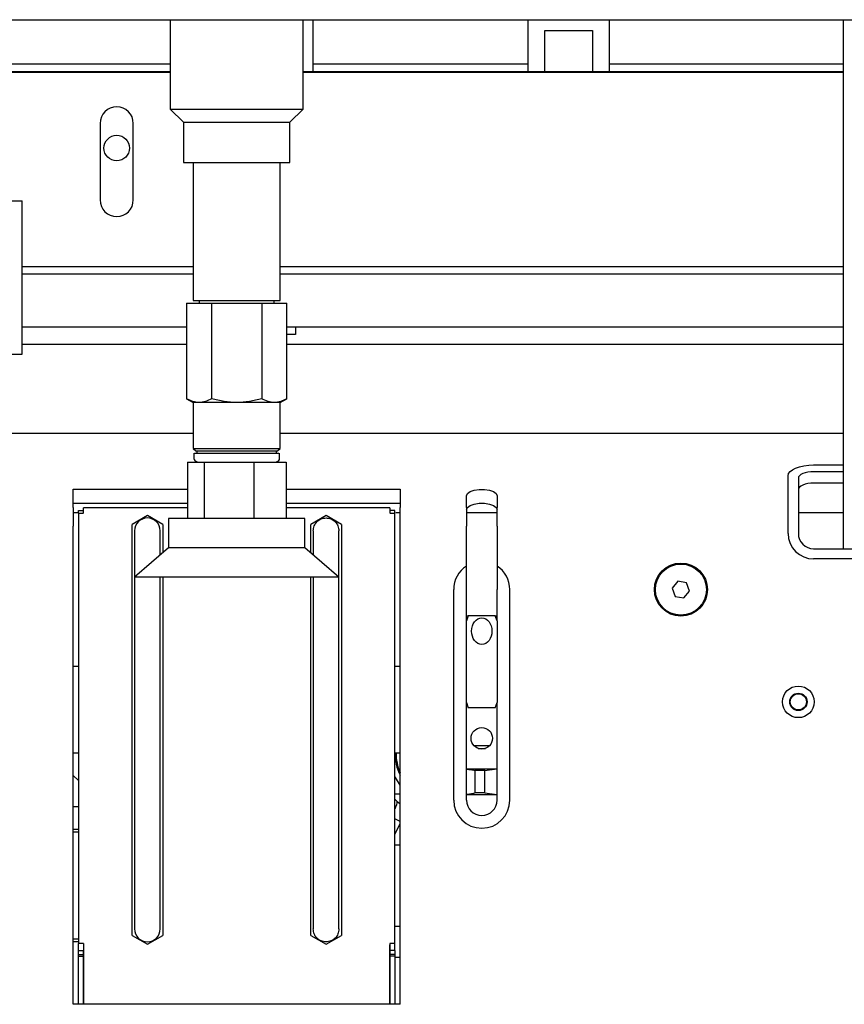
# Model space of a CAD drawing. Units: millimetres. Extents: x 20 to 410, y 10 to 287.
# Drawn here: x 340 to 346, y 228 to 235 of the extents above; entities that cross this region are included whole.
import ezdxf

# ---------------------------------------------------------------- set-up
doc = ezdxf.new("R2010")
doc.units = ezdxf.units.MM

msp = doc.modelspace()

# ---------------------------------------------------------------- linework, layer by layer
at = {"color": 7, "linetype": 'Continuous', "lineweight": 25}
for p, q in [((330.73639, 234.566846), (348.71139, 234.566846)), ((341.278056, 234.566846), (341.278056, 233.983512)), ((342.144723, 233.983512), (342.144723, 234.566846)), ((342.21139, 234.228512), (342.21139, 234.566846)), ((343.61139, 234.566846), (343.61139, 234.228512)), ((344.144723, 234.228512), (344.144723, 234.566846)), ((345.669723, 234.566846), (345.669723, 231.111846)), ((343.7226, 234.495179), (344.033513, 234.495179)), ((343.7226, 234.228512), (343.7226, 234.495179)), ((344.033513, 234.495179), (344.033513, 234.228512)), ((340.21139, 234.278512), (341.278056, 234.278512)), ((342.21139, 234.278512), (343.61139, 234.278512)), ((344.144723, 234.278512), (345.669723, 234.278512)), ((340.21139, 234.228512), (341.278056, 234.228512)), ((341.278056, 234.222796), (340.21139, 234.222796)), ((342.144723, 234.228512), (345.669723, 234.228512)), ((345.669723, 234.222796), (342.144723, 234.222796)), ((341.278056, 233.983512), (341.364723, 233.896846)), ((341.278056, 233.983512), (341.711238, 233.983512)), ((341.711238, 233.983512), (342.144723, 233.983512)), ((342.058056, 233.896846), (342.144723, 233.983512)), ((340.819723, 233.889463), (340.819723, 233.389463)), ((341.03639, 233.389463), (341.03639, 233.889463)), ((341.364723, 233.896846), (341.364723, 233.633512)), ((341.364723, 233.896846), (341.711268, 233.896846)), ((341.711268, 233.896846), (342.058056, 233.896846)), ((342.058056, 233.633512), (342.058056, 233.896846)), ((341.364723, 233.633512), (341.711268, 233.633512)), ((341.428056, 233.633512), (341.428056, 232.733512)), ((341.711268, 233.633512), (342.058056, 233.633512)), ((341.994723, 232.733512), (341.994723, 233.633512)), ((339.11139, 233.383512), (340.31139, 233.383512)), ((340.31139, 232.383512), (340.31139, 233.383512)), ((341.428056, 232.952985), (340.31139, 232.952985)), ((345.669723, 232.952985), (341.994723, 232.952985)), ((341.428056, 232.904689), (340.31139, 232.904689)), ((345.669723, 232.904689), (341.994723, 232.904689)), ((341.384224, 232.716512), (341.384224, 232.091577)), ((341.384224, 232.716512), (341.547807, 232.716512)), ((341.428056, 232.733512), (341.71129, 232.733512)), ((341.466016, 232.733512), (341.466016, 232.716512)), ((341.547807, 232.716512), (341.874972, 232.716512)), ((341.547807, 232.716512), (341.547807, 232.091577)), ((341.71129, 232.733512), (341.994723, 232.733512)), ((341.874972, 232.716512), (341.874972, 232.091577)), ((341.874972, 232.716512), (342.038555, 232.716512)), ((341.956764, 232.716512), (341.956764, 232.733512)), ((342.038555, 232.091577), (342.038555, 232.716512)), ((340.31139, 232.559915), (341.384224, 232.559915)), ((342.038555, 232.559915), (345.669723, 232.559915)), ((342.094723, 232.559915), (342.094723, 232.511846)), ((342.094723, 232.511846), (342.038555, 232.511846)), ((341.384224, 232.445179), (340.31139, 232.445179)), ((345.669723, 232.445179), (342.038555, 232.445179)), ((339.11139, 232.383512), (340.31139, 232.383512)), ((341.384224, 232.091577), (341.428056, 232.066271)), ((341.994723, 232.066271), (342.038555, 232.091577)), ((341.428056, 232.066271), (341.428056, 231.766679)), ((341.466016, 232.066271), (341.428056, 232.066271)), ((341.71139, 232.066271), (341.466016, 232.066271)), ((341.956763, 232.066271), (341.71139, 232.066271)), ((341.994723, 232.066271), (341.956763, 232.066271)), ((341.994723, 231.766679), (341.994723, 232.066271)), ((340.178056, 231.866408), (341.428056, 231.866408)), ((341.994723, 231.866408), (345.669723, 231.866408)), ((341.428056, 231.766679), (341.444556, 231.750179)), ((341.428056, 231.766679), (341.71139, 231.766679)), ((341.444556, 231.750179), (341.71139, 231.750179)), ((341.45139, 231.750179), (341.45139, 231.735137)), ((341.71139, 231.766679), (341.994723, 231.766679)), ((341.71139, 231.750179), (341.978223, 231.750179)), ((341.97139, 231.735137), (341.97139, 231.750179)), ((341.978223, 231.750179), (341.994723, 231.766679)), ((341.43139, 231.735221), (341.43139, 231.701846)), ((341.99139, 231.701846), (341.986963, 231.701846)), ((341.99139, 231.701846), (341.99139, 231.735221)), ((341.389397, 231.676846), (341.389397, 231.310179)), ((341.389397, 231.676846), (341.500212, 231.676846)), ((341.500212, 231.310179), (341.500212, 231.676846)), ((341.500212, 231.676846), (341.822205, 231.676846)), ((341.822205, 231.676846), (341.822205, 231.310179)), ((341.822205, 231.676846), (342.033383, 231.676846)), ((342.033383, 231.676846), (342.033383, 231.310179)), ((345.478056, 231.658767), (345.669723, 231.658767)), ((345.31139, 231.381077), (345.31139, 231.588331)), ((345.378056, 231.572141), (345.378056, 231.364888)), ((345.669723, 231.614403), (345.478056, 231.614403)), ((340.644723, 231.500139), (341.389397, 231.500139)), ((340.644723, 231.381077), (340.644723, 231.500139)), ((342.033383, 231.500139), (342.778056, 231.500139)), ((342.778056, 231.500139), (342.778056, 231.381077)), ((345.669723, 231.539962), (345.478056, 231.539962)), ((343.21139, 231.381077), (343.21139, 231.457877)), ((343.41139, 231.457877), (343.41139, 231.381077)), ((340.644723, 231.409508), (341.389397, 231.409508)), ((340.644723, 231.381077), (340.644723, 231.260236)), ((341.389397, 231.378512), (340.711723, 231.378512)), ((342.033383, 231.409508), (342.778056, 231.409508)), ((342.711056, 231.378512), (342.033383, 231.378512)), ((342.778056, 231.260236), (342.778056, 231.381077)), ((343.21139, 231.381077), (343.21139, 231.260236)), ((343.41139, 231.260236), (343.41139, 231.381077)), ((345.31139, 231.260236), (345.31139, 231.381077)), ((345.378056, 231.364888), (345.378056, 231.260236)), ((340.672232, 231.345179), (340.644723, 231.345179)), ((340.678056, 231.361512), (340.71139, 231.361512)), ((340.678056, 231.344846), (340.678056, 231.361512)), ((340.678056, 231.344846), (340.678056, 228.533966)), ((341.128056, 231.328512), (341.028056, 231.270777)), ((341.228056, 231.270777), (341.128056, 231.328512)), ((341.266945, 231.310221), (341.266945, 231.118512)), ((342.155834, 231.118512), (342.155834, 231.310221)), ((342.294723, 231.328512), (342.194723, 231.270777)), ((342.394723, 231.270777), (342.294723, 231.328512)), ((342.744723, 231.361512), (342.71139, 231.361512)), ((342.744723, 231.344846), (342.744723, 231.361512)), ((342.744723, 228.533966), (342.744723, 231.344846)), ((342.778056, 231.345179), (342.750547, 231.345179)), ((343.41139, 231.345179), (343.21139, 231.345179)), ((345.669723, 231.345179), (345.378056, 231.345179)), ((340.644723, 228.136499), (340.644723, 231.260236)), ((341.028056, 228.586247), (341.028056, 231.270777)), ((341.228056, 231.270777), (341.228056, 231.084971)), ((342.194723, 231.084971), (342.194723, 231.270777)), ((342.394723, 231.270777), (342.394723, 228.586247)), ((342.778056, 228.136499), (342.778056, 231.260236)), ((343.21139, 230.998838), (343.21139, 231.260236)), ((343.41139, 231.260236), (343.41139, 230.998838)), ((345.31139, 231.211846), (345.31139, 231.260236)), ((345.378056, 231.260236), (345.378056, 231.211846)), ((341.044029, 231.228512), (341.044029, 228.628512)), ((341.212083, 231.071194), (341.212083, 231.228512)), ((342.210696, 231.228512), (342.210696, 231.071194)), ((342.37875, 228.628512), (342.37875, 231.228512)), ((341.266945, 231.118512), (341.044668, 230.926798)), ((341.632674, 231.118512), (341.266945, 231.118512)), ((342.155834, 231.118512), (341.632674, 231.118512)), ((342.378111, 230.926798), (342.155834, 231.118512)), ((345.478056, 231.111846), (346.278056, 231.111846)), ((346.278056, 231.045179), (345.478056, 231.045179)), ((341.212083, 228.628512), (341.212083, 230.926846)), ((341.228056, 230.926846), (341.228056, 228.586247)), ((342.194723, 228.586247), (342.194723, 230.926846)), ((342.210696, 230.926846), (342.210696, 228.628512)), ((344.591345, 230.899323), (344.554477, 230.854892)), ((344.554477, 230.854892), (344.574522, 230.800748)), ((344.648257, 230.88961), (344.591345, 230.899323)), ((344.668302, 230.835467), (344.648257, 230.88961)), ((343.128056, 229.469832), (343.128056, 230.845179)), ((343.21139, 230.640275), (343.21139, 230.845179)), ((343.41139, 230.640275), (343.41139, 230.845179)), ((343.494723, 229.469832), (343.494723, 230.845179)), ((344.574522, 230.800748), (344.631434, 230.791035)), ((344.631434, 230.791035), (344.668302, 230.835467)), ((343.223522, 230.673609), (343.21139, 230.640275)), ((343.21139, 230.673609), (343.223522, 230.673609)), ((343.399257, 230.673609), (343.223522, 230.673609)), ((343.41139, 230.640275), (343.399257, 230.673609)), ((343.399257, 230.673609), (343.41139, 230.673609)), ((343.21139, 230.106942), (343.21139, 230.640275)), ((343.41139, 230.640275), (343.41139, 230.106942)), ((340.644723, 230.345179), (340.678056, 230.345179)), ((342.744723, 230.345179), (342.778056, 230.345179)), ((343.21139, 230.106942), (343.223522, 230.073609)), ((343.21139, 229.469832), (343.21139, 230.106942)), ((343.399257, 230.073609), (343.41139, 230.106942)), ((343.41139, 229.469832), (343.41139, 230.106942)), ((343.399257, 230.073609), (343.223522, 230.073609)), ((343.259215, 229.826942), (343.363565, 229.826942)), ((340.644723, 229.778512), (340.678056, 229.778512)), ((342.744723, 229.778512), (342.778056, 229.778512)), ((343.288208, 229.807559), (343.334571, 229.807559)), ((340.644723, 229.631846), (340.678056, 229.598512)), ((343.21139, 229.673609), (343.41139, 229.673609)), ((343.331951, 229.663986), (343.265386, 229.663986)), ((343.265386, 229.663986), (343.265386, 229.516565)), ((343.331951, 229.663986), (343.409223, 229.673609)), ((343.331951, 229.516565), (343.331951, 229.663986)), ((342.744723, 229.511846), (342.778056, 229.511846)), ((343.21139, 229.506942), (343.409223, 229.506942)), ((343.331951, 229.516565), (343.265386, 229.516565)), ((343.331951, 229.516565), (343.409223, 229.506942)), ((340.678056, 229.425179), (340.644723, 229.425179)), ((342.748474, 229.422133), (342.744723, 229.414442)), ((342.778056, 229.331447), (342.744723, 229.347705)), ((342.744723, 229.247156), (342.778056, 229.315499)), ((340.678056, 229.278512), (340.644723, 229.278512)), ((340.678056, 229.261052), (340.644723, 229.261052)), ((342.744723, 229.178512), (342.778056, 229.178512)), ((342.778056, 228.645179), (342.744723, 228.645179)), ((340.678056, 228.562639), (340.644723, 228.562639)), ((340.678056, 228.545179), (340.644723, 228.545179)), ((341.028056, 228.586247), (341.128056, 228.528512)), ((341.128056, 228.528512), (341.228056, 228.586247)), ((342.194723, 228.586247), (342.294723, 228.528512)), ((342.294723, 228.528512), (342.394723, 228.586247)), ((340.678056, 228.487299), (340.678056, 228.533966)), ((340.678056, 228.487299), (340.71139, 228.487299)), ((340.678056, 228.46209), (340.678056, 228.487299)), ((340.71139, 228.533966), (340.711556, 228.530633)), ((340.71139, 228.487299), (340.71139, 228.46209)), ((340.711556, 228.530633), (340.711723, 228.491239)), ((340.711723, 228.491239), (340.711723, 228.490723)), ((340.711723, 228.469191), (340.711723, 228.490723)), ((342.711056, 228.530633), (342.711056, 228.490723)), ((342.711056, 228.490723), (342.711056, 228.469191)), ((342.71139, 228.533966), (342.71139, 228.530633)), ((342.71139, 228.487299), (342.71139, 228.524799)), ((342.744723, 228.487299), (342.71139, 228.487299)), ((342.71139, 228.46209), (342.71139, 228.487299)), ((342.744723, 228.487299), (342.744723, 228.533966)), ((342.744723, 228.487299), (342.744723, 228.46209)), ((340.678056, 228.46209), (340.71139, 228.46209)), ((340.678056, 228.451324), (340.678056, 228.46209)), ((340.678056, 228.451324), (340.71139, 228.451324)), ((340.678056, 228.136499), (340.678056, 228.451324)), ((340.71139, 228.46209), (340.71139, 228.451324)), ((340.71139, 228.451324), (340.71139, 228.136499)), ((340.711723, 228.136499), (340.711723, 228.469191)), ((342.711056, 228.469191), (342.711056, 228.136499)), ((342.744723, 228.46209), (342.71139, 228.46209)), ((342.71139, 228.451324), (342.71139, 228.46209)), ((342.744723, 228.451324), (342.71139, 228.451324)), ((342.71139, 228.136499), (342.71139, 228.451324)), ((342.744723, 228.46209), (342.744723, 228.451324)), ((342.744723, 228.451324), (342.744723, 228.136499)), ((342.744723, 228.445179), (342.778056, 228.445179)), ((342.778056, 228.136499), (340.644723, 228.136499))]:
    msp.add_line(p, q, dxfattribs=at)
at = {"color": 7, "linetype": 'Continuous', "lineweight": 25, "flags": 128}
for points in [[(345.31139, 231.588331), (345.314592, 231.602073), (345.324076, 231.615286), (345.339478, 231.627463), (345.360205, 231.638137), (345.385461, 231.646897), (345.414276, 231.653406), (345.445541, 231.657414), (345.478056, 231.658767)], [(345.478056, 231.614403), (345.458547, 231.613591), (345.439788, 231.611186), (345.422499, 231.607281), (345.407346, 231.602025), (345.394909, 231.595621), (345.385668, 231.588314), (345.379978, 231.580386), (345.378056, 231.572141)], [(343.21139, 231.457877), (343.21742, 231.472332), (343.234785, 231.485043), (343.26139, 231.494477), (343.294025, 231.499497), (343.328754, 231.499497), (343.36139, 231.494477), (343.387994, 231.485043), (343.405359, 231.472332), (343.41139, 231.457877)], [(345.478056, 231.539962), (345.458547, 231.53915), (345.439788, 231.536745), (345.422499, 231.53284), (345.407346, 231.527584), (345.394909, 231.52118), (345.385668, 231.513873), (345.379978, 231.505945), (345.378056, 231.4977)], [(343.21139, 231.367246), (343.21742, 231.381701), (343.234785, 231.394412), (343.26139, 231.403846), (343.294025, 231.408866), (343.328754, 231.408866), (343.36139, 231.403846), (343.387994, 231.394412), (343.405359, 231.381701), (343.41139, 231.367246)], [(342.778056, 229.567694), (342.748278, 229.618229), (342.744723, 229.62576)], [(342.778056, 229.443102), (342.76601, 229.454279), (342.744723, 229.476206)]]:
    msp.add_lwpolyline(points, dxfattribs=at)
at = {"color": 7, "linetype": 'Continuous', "lineweight": 25}
for centre, radius in [((340.928056, 233.728512), 0.083333), ((344.61139, 230.845179), 0.173333), ((344.61139, 230.845179), 0.166667), ((345.378056, 230.111846), 0.103333), ((345.378056, 230.111846), 0.056667), ((345.378056, 230.111846), 0.0525), ((343.31139, 229.873609), 0.07)]:
    msp.add_circle(centre, radius, dxfattribs=at)
for centre, radius, start, end in [((340.928056, 233.889463), 0.108333, 0, 180), ((340.928056, 233.389463), 0.108333, 180, 0), ((341.45139, 231.701846), 0.02, 180, 270), ((341.97139, 231.701846), 0.02, 270, 0), ((341.128056, 231.228512), 0.084027, 0, 180), ((345.478056, 231.211846), 0.166667, 180, 270), ((345.478056, 231.211846), 0.1, 180, 270), ((343.31139, 230.845179), 0.183333, 123.0557312, 180), ((343.31139, 230.845179), 0.183333, 0, 56.9442688), ((343.078056, 229.778512), 0.333333, 180, 205.8419328), ((343.078056, 229.778512), 0.326667, 180, 203.3114457), ((342.711898, 229.454903), 0.046667, 314.6997973, 8.9859236), ((343.31139, 229.469832), 0.183333, 180, 0), ((343.31139, 229.469832), 0.1, 180, 0), ((342.688555, 229.451358), 0.066667, 334, 342.4125733), ((341.128056, 228.628512), 0.084027, 180, 0)]:
    msp.add_arc(centre, radius, start, end, dxfattribs=at)
msp.add_ellipse((343.31139, 230.573609), major_axis=(0, 0.087027), ratio=0.76604444, dxfattribs=at)
for points, knots in [([(341.466016, 232.066271), (341.452311, 232.067546), (341.424596, 232.070125), (341.39778, 232.084374), (341.384224, 232.091577)], [0, 0, 0, 0, 0.49451072, 1, 1, 1, 1]), ([(341.547807, 232.091577), (341.534524, 232.084504), (341.507714, 232.070228), (341.479999, 232.067598), (341.466016, 232.066271)], [0, 0, 0, 0, 0.49545797, 1, 1, 1, 1]), ([(341.71139, 232.066271), (341.683979, 232.067546), (341.628551, 232.070125), (341.574918, 232.084374), (341.547807, 232.091577)], [0, 0, 0, 0, 0.49451073, 1, 1, 1, 1]), ([(341.874972, 232.091577), (341.848406, 232.084504), (341.794785, 232.070228), (341.739356, 232.067598), (341.71139, 232.066271)], [0, 0, 0, 0, 0.49545797, 1, 1, 1, 1]), ([(341.956763, 232.066271), (341.943058, 232.067546), (341.915344, 232.070125), (341.888528, 232.084374), (341.874972, 232.091577)], [0, 0, 0, 0, 0.49451073, 1, 1, 1, 1]), ([(342.038555, 232.091577), (342.025271, 232.084504), (341.998461, 232.070228), (341.970747, 232.067598), (341.956763, 232.066271)], [0, 0, 0, 0, 0.49545796, 1, 1, 1, 1]), ([(341.456341, 231.750179), (341.455571, 231.750179), (341.453393, 231.750179), (341.49361, 231.750179), (341.566644, 231.750179), (341.632442, 231.750179), (341.665341, 231.750179)], [0, 0, 0, 0, 0.1541901, 0.43612673, 0.71806337, 1, 1, 1, 1]), ([(341.665341, 231.750179), (341.699493, 231.750179), (341.767797, 231.750179), (341.864095, 231.750179), (341.93444, 231.750179), (341.971055, 231.750179), (341.967536, 231.750179), (341.966438, 231.750179)], [0, 0, 0, 0, 0.22456248, 0.44912495, 0.67368743, 0.89824991, 1, 1, 1, 1]), ([(341.436722, 231.735179), (341.435893, 231.735179), (341.433547, 231.735179), (341.476857, 231.735179), (341.55551, 231.735179), (341.626369, 231.735179), (341.661799, 231.735179)], [0, 0, 0, 0, 0.1541901, 0.43612673, 0.71806337, 1, 1, 1, 1]), ([(341.661799, 231.735179), (341.698578, 231.735179), (341.772136, 231.735179), (341.875841, 231.735179), (341.951598, 231.735179), (341.991029, 231.735179), (341.987239, 231.735179), (341.986057, 231.735179)], [0, 0, 0, 0, 0.22456248, 0.44912495, 0.67368743, 0.89824991, 1, 1, 1, 1]), ([(341.632674, 231.310179), (341.604337, 231.310179), (341.547665, 231.310179), (341.469767, 231.310179), (341.400903, 231.310179), (341.344158, 231.310179), (341.30103, 231.310179), (341.275465, 231.310179), (341.264659, 231.310179), (341.26743, 231.310179), (341.267666, 231.310179)], [0, 0, 0, 0, 0.14098456, 0.28196912, 0.42295369, 0.56393825, 0.70492281, 0.84590737, 0.98689193, 1, 1, 1, 1]), ([(342.155113, 231.310179), (342.154047, 231.310179), (342.151804, 231.310179), (342.127457, 231.310179), (342.087868, 231.310179), (342.033401, 231.310179), (341.966673, 231.310179), (341.89009, 231.310179), (341.806705, 231.310179), (341.719439, 231.310179), (341.661595, 231.310179), (341.632674, 231.310179)], [0, 0, 0, 0, 0.10183252, 0.21410346, 0.32637439, 0.43864533, 0.55091626, 0.6631872, 0.77545813, 0.88772907, 1, 1, 1, 1]), ([(342.210696, 231.228512), (342.211959, 231.239521), (342.214487, 231.261541), (342.233917, 231.289319), (342.261695, 231.308749), (342.283715, 231.311276), (342.294723, 231.312539)], [0, 0, 0, 0, 0.24995262, 0.50000635, 0.75005095, 1, 1, 1, 1]), ([(342.294723, 231.312539), (342.305725, 231.311275), (342.327743, 231.308746), (342.355533, 231.289324), (342.374956, 231.261534), (342.377486, 231.239515), (342.37875, 231.228512)], [0, 0, 0, 0, 0.2498369, 0.49998079, 0.75015528, 1, 1, 1, 1]), ([(343.21139, 230.845179), (343.21139, 230.854201), (343.21139, 230.877763), (343.21139, 230.913318), (343.21139, 230.955176), (343.21139, 230.982869), (343.21139, 230.998838)], [0, 0, 0, 0, 0.15189205, 0.39668971, 0.65209556, 1, 1, 1, 1]), ([(343.41139, 230.998838), (343.41139, 230.982868), (343.41139, 230.955561), (343.41139, 230.913747), (343.41139, 230.87826), (343.41139, 230.854201), (343.41139, 230.845179)], [0, 0, 0, 0, 0.34791652, 0.59492574, 0.84810267, 1, 1, 1, 1]), ([(341.593316, 230.926846), (341.550811, 230.926846), (341.465802, 230.926846), (341.348956, 230.926846), (341.24566, 230.926846), (341.160542, 230.926846), (341.095851, 230.926846), (341.057502, 230.926846), (341.041293, 230.926846), (341.045453, 230.926846), (341.045808, 230.926846)], [0, 0, 0, 0, 0.14097701, 0.28195402, 0.42293103, 0.56390804, 0.70488506, 0.84586207, 0.98683908, 1, 1, 1, 1]), ([(342.376971, 230.926846), (342.375372, 230.926846), (342.372008, 230.926846), (342.33549, 230.926846), (342.276107, 230.926846), (342.194406, 230.926846), (342.094315, 230.926846), (341.97944, 230.926846), (341.854363, 230.926846), (341.723463, 230.926846), (341.636698, 230.926846), (341.593316, 230.926846)], [0, 0, 0, 0, 0.101794213, 0.214069936, 0.32634566, 0.438621383, 0.550897106, 0.66317283, 0.775448553, 0.887724277, 1, 1, 1, 1]), ([(343.21139, 229.671954), (343.221207, 229.671408), (343.239381, 229.670397), (343.257194, 229.666005), (343.265386, 229.663986)], [0, 0, 0, 0, 0.54014053, 1, 1, 1, 1]), ([(343.21139, 229.508597), (343.221207, 229.509143), (343.239381, 229.510154), (343.257194, 229.514545), (343.265386, 229.516565)], [0, 0, 0, 0, 0.54014053, 1, 1, 1, 1]), ([(342.294723, 228.544485), (342.28372, 228.545749), (342.261702, 228.548279), (342.233912, 228.567701), (342.214489, 228.595491), (342.21196, 228.61751), (342.210696, 228.628512)], [0, 0, 0, 0, 0.24984424, 0.49999993, 0.75015571, 1, 1, 1, 1]), ([(342.37875, 228.628512), (342.377486, 228.61751), (342.374956, 228.595491), (342.355534, 228.567701), (342.327744, 228.548279), (342.305725, 228.545749), (342.294723, 228.544485)], [0, 0, 0, 0, 0.24984424, 0.49999993, 0.75015571, 1, 1, 1, 1])]:
    msp.add_open_spline(points, degree=3, knots=knots, dxfattribs=at)
for points in [[(340.711723, 231.345179), (340.711723, 231.349547), (340.711723, 231.358283), (340.711723, 231.369301), (340.711723, 231.377009), (340.711723, 231.378011), (340.711723, 231.378512)], [(342.711056, 231.378512), (342.711056, 231.378011), (342.711056, 231.377009), (342.711056, 231.369301), (342.711056, 231.358283), (342.711056, 231.349548), (342.711056, 231.34518)], [(340.678056, 231.344846), (340.678557, 231.344846), (340.679559, 231.344846), (340.687267, 231.344846), (340.698285, 231.344846), (340.707021, 231.344846), (340.711389, 231.344846)], [(342.71139, 231.344846), (342.715757, 231.344846), (342.724493, 231.344846), (342.735511, 231.344846), (342.74322, 231.344846), (342.744222, 231.344846), (342.744723, 231.344846)], [(340.71139, 228.533966), (340.707022, 228.533966), (340.698286, 228.533966), (340.687268, 228.533966), (340.679559, 228.533966), (340.678557, 228.533966), (340.678056, 228.533966)], [(342.744723, 228.533966), (342.744222, 228.533966), (342.74322, 228.533966), (342.735511, 228.533966), (342.724493, 228.533966), (342.715757, 228.533966), (342.71139, 228.533966)]]:
    msp.add_open_spline(points, degree=3, dxfattribs=at)

doc.saveas('drawing.dxf')
